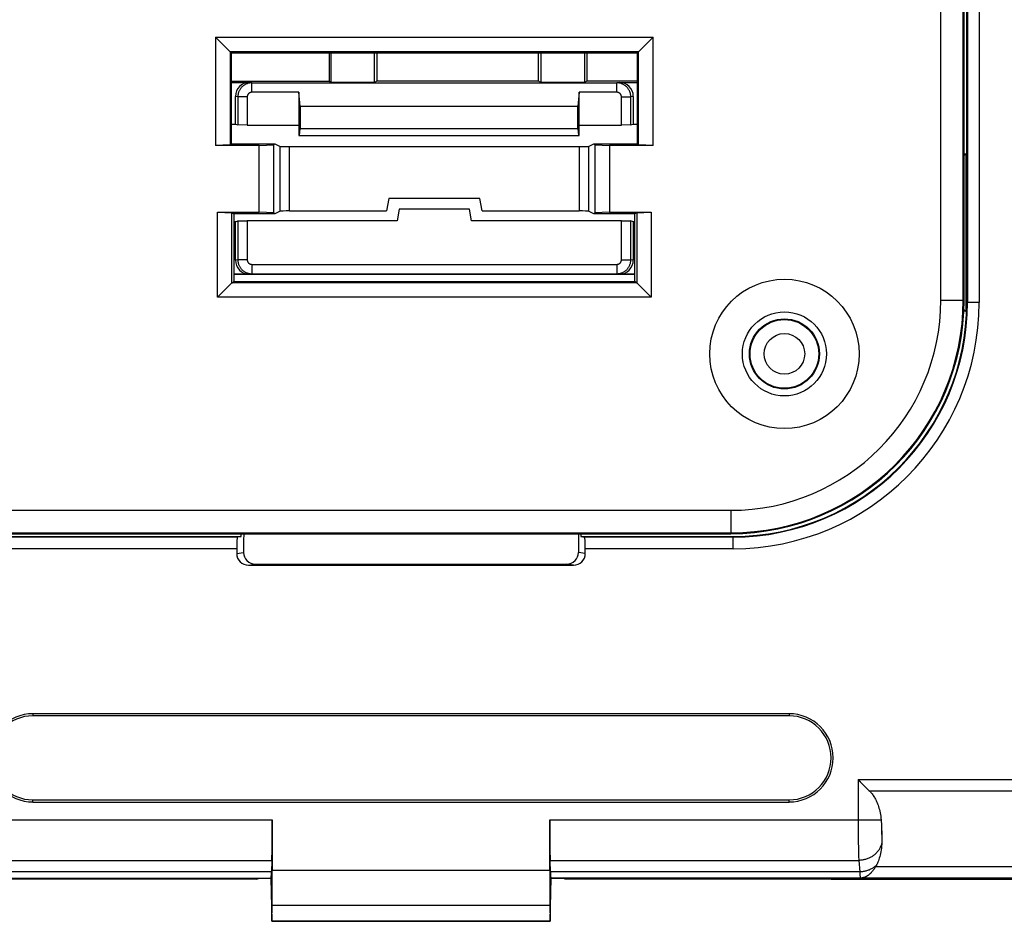
# Model space of a CAD drawing. Units: millimetres. Extents: x 72 to 227, y 53 to 159.
# Drawn here: x 180 to 201, y 53 to 73 of the extents above; entities that cross this region are included whole.
import ezdxf

# ---------------------------------------------------------------- set-up
doc = ezdxf.new("R2010")
doc.units = ezdxf.units.MM
doc.header["$LTSCALE"] = 16.335
doc.layers.get('0').update_dxf_attribs({"linetype": 'CONTINUOUS'})
doc.layers.add('ASSI', color=7, linetype='CONTINUOUS')

msp = doc.modelspace()

# ---------------------------------------------------------------- linework, layer by layer
at = {"color": 7, "linetype": 'CONTINUOUS'}
for p, q in [((200.096, 66.513), (200.096, 124.313)), ((200.019, 66.563), (200.019, 90.395)), ((200.037, 66.563), (200.037, 90.413)), ((199.537, 66.563), (199.537, 73.226)), ((184.002, 72.198), (193.372, 72.198)), ((184.002, 72.198), (184.337, 71.863)), ((184.002, 72.198), (184.002, 69.878)), ((193.037, 71.863), (193.372, 72.198)), ((193.372, 69.878), (193.372, 72.198)), ((184.313, 71.887), (193.061, 71.887)), ((184.313, 71.887), (184.313, 69.888)), ((184.337, 71.863), (193.037, 71.863)), ((184.337, 71.863), (184.337, 69.913)), ((186.437, 71.863), (186.437, 71.244)), ((186.472, 71.863), (186.472, 71.227)), ((187.402, 71.227), (187.402, 71.863)), ((187.453, 71.863), (187.453, 71.252)), ((190.921, 71.252), (190.921, 71.863)), ((190.972, 71.863), (190.972, 71.227)), ((191.902, 71.863), (191.902, 71.227)), ((191.953, 71.863), (191.953, 71.252)), ((193.037, 69.913), (193.037, 71.863)), ((193.061, 69.888), (193.061, 71.887)), ((186.437, 71.244), (184.337, 71.244)), ((184.337, 71.226), (184.724, 71.226)), ((184.777, 71.217), (192.597, 71.217)), ((186.472, 71.227), (186.437, 71.244)), ((187.402, 71.227), (186.472, 71.227)), ((187.453, 71.252), (187.402, 71.227)), ((190.921, 71.252), (187.453, 71.252)), ((190.972, 71.227), (190.921, 71.252)), ((191.902, 71.227), (190.972, 71.227)), ((191.953, 71.252), (191.902, 71.227)), ((193.037, 71.252), (191.953, 71.252)), ((192.65, 71.226), (193.037, 71.226)), ((184.424, 70.334), (184.424, 70.926)), ((184.477, 70.917), (184.477, 70.316)), ((184.678, 70.917), (184.678, 70.313)), ((185.787, 71.015), (184.777, 71.015)), ((185.813, 70.713), (185.787, 71.015)), ((185.787, 71.015), (185.787, 70.088)), ((191.787, 71.015), (191.761, 70.713)), ((192.597, 71.015), (191.787, 71.015)), ((191.787, 70.088), (191.787, 71.015)), ((192.696, 70.313), (192.696, 70.917)), ((192.897, 70.316), (192.897, 70.917)), ((192.95, 70.926), (192.95, 70.334)), ((191.761, 70.713), (185.813, 70.713)), ((185.813, 70.713), (185.813, 70.238)), ((191.761, 70.238), (191.761, 70.713)), ((184.337, 70.334), (184.424, 70.334)), ((184.424, 70.334), (184.477, 70.316)), ((184.678, 70.313), (184.477, 70.316)), ((184.678, 70.313), (185.787, 70.313)), ((191.787, 70.313), (192.696, 70.313)), ((192.897, 70.316), (192.696, 70.313)), ((192.897, 70.316), (192.95, 70.334)), ((192.95, 70.334), (193.037, 70.334)), ((185.787, 70.088), (185.8, 70.09)), ((185.787, 70.088), (191.787, 70.088)), ((185.8, 70.09), (185.813, 70.238)), ((185.8, 70.09), (191.774, 70.09)), ((185.813, 70.238), (191.761, 70.238)), ((191.761, 70.238), (191.774, 70.09)), ((191.787, 70.088), (191.774, 70.09)), ((184.313, 69.888), (184.002, 69.878)), ((184.937, 69.878), (184.002, 69.878)), ((184.313, 69.888), (184.337, 69.913)), ((184.337, 69.913), (185.272, 69.913)), ((184.937, 69.878), (185.247, 69.888)), ((184.937, 68.448), (184.937, 69.878)), ((185.247, 69.888), (185.272, 69.913)), ((185.247, 68.437), (185.247, 69.888)), ((185.272, 69.913), (185.387, 69.855)), ((185.587, 69.852), (191.787, 69.852)), ((191.987, 69.855), (192.102, 69.913)), ((192.102, 69.913), (193.037, 69.913)), ((192.102, 69.913), (192.127, 69.888)), ((192.127, 69.888), (192.437, 69.878)), ((192.127, 69.888), (192.127, 68.437)), ((193.372, 69.878), (192.437, 69.878)), ((192.437, 69.878), (192.437, 68.448)), ((193.061, 69.888), (193.037, 69.913)), ((193.372, 69.878), (193.061, 69.888)), ((200.037, 69.699), (200.073, 69.699)), ((200.037, 69.663), (200.073, 69.699)), ((200.073, 69.699), (200.073, 66.327)), ((187.711, 68.743), (187.664, 68.474)), ((189.663, 68.743), (187.711, 68.743)), ((189.71, 68.474), (189.663, 68.743)), ((184.042, 68.448), (184.937, 68.448)), ((184.042, 68.448), (184.352, 68.437)), ((184.042, 66.628), (184.042, 68.448)), ((184.352, 68.437), (184.389, 68.413)), ((184.352, 66.933), (184.352, 68.437)), ((185.272, 68.413), (184.389, 68.413)), ((184.389, 68.413), (184.389, 66.963)), ((185.247, 68.437), (184.937, 68.448)), ((185.272, 68.413), (185.247, 68.437)), ((185.387, 68.47), (185.272, 68.413)), ((185.587, 68.474), (187.664, 68.474)), ((187.937, 68.513), (187.893, 68.263)), ((189.437, 68.513), (187.937, 68.513)), ((189.481, 68.263), (189.437, 68.513)), ((189.71, 68.474), (191.787, 68.474)), ((192.102, 68.413), (191.987, 68.47)), ((192.127, 68.437), (192.102, 68.413)), ((192.985, 68.413), (192.102, 68.413)), ((192.437, 68.448), (192.127, 68.437)), ((192.437, 68.448), (193.332, 68.448)), ((193.022, 68.437), (192.985, 68.413)), ((192.985, 66.963), (192.985, 68.413)), ((193.022, 68.437), (193.332, 68.448)), ((193.022, 68.437), (193.022, 66.933)), ((193.332, 68.448), (193.332, 66.628)), ((184.424, 68.242), (184.389, 68.242)), ((184.424, 68.242), (184.477, 68.259)), ((184.424, 67.419), (184.424, 68.242)), ((184.477, 68.259), (184.678, 68.263)), ((184.477, 68.259), (184.477, 67.428)), ((187.893, 68.263), (184.678, 68.263)), ((184.678, 68.263), (184.678, 67.428)), ((192.696, 68.263), (189.481, 68.263)), ((192.696, 68.263), (192.897, 68.259)), ((192.696, 67.428), (192.696, 68.263)), ((192.95, 68.242), (192.897, 68.259)), ((192.897, 67.428), (192.897, 68.259)), ((192.985, 68.242), (192.95, 68.242)), ((192.95, 68.242), (192.95, 67.419)), ((184.777, 67.33), (192.597, 67.33)), ((184.724, 67.12), (184.389, 67.12)), ((192.985, 67.113), (184.389, 67.113)), ((184.777, 67.128), (192.597, 67.128)), ((192.985, 67.12), (192.65, 67.12)), ((184.352, 66.933), (184.042, 66.628)), ((184.352, 66.933), (184.353, 66.938)), ((184.353, 66.938), (184.389, 66.963)), ((193.021, 66.938), (184.353, 66.938)), ((184.389, 66.963), (192.985, 66.963)), ((193.021, 66.938), (192.985, 66.963)), ((193.021, 66.938), (193.022, 66.933)), ((193.022, 66.933), (193.332, 66.628)), ((193.332, 66.628), (184.042, 66.628)), ((200.073, 66.327), (200.031, 66.327)), ((200.033, 66.367), (200.073, 66.327)), ((171.687, 62.063), (195.037, 62.063)), ((171.187, 61.563), (195.037, 61.563)), ((171.205, 61.581), (195.037, 61.581)), ((174.941, 61.504), (184.548, 61.504)), ((184.548, 61.504), (184.466, 61.49)), ((184.548, 61.504), (184.548, 61.563)), ((184.6, 61.413), (184.605, 61.414)), ((184.6, 61.413), (184.6, 61.163)), ((184.605, 61.414), (184.61, 61.563)), ((191.774, 61.563), (191.774, 61.163)), ((191.826, 61.563), (191.826, 61.504)), ((191.826, 61.504), (195.087, 61.504)), ((191.826, 61.504), (191.908, 61.49)), ((184.453, 61.24), (184.453, 61.138)), ((191.921, 61.138), (191.921, 61.24)), ((184.704, 60.888), (191.671, 60.888)), ((184.85, 60.913), (191.524, 60.913)), ((196.287, 57.708), (180.087, 57.708)), ((196.287, 57.663), (180.087, 57.663)), ((197.766, 56.297), (197.81, 56.252)), ((197.998, 56.065), (198.016, 56.047)), ((180.087, 55.863), (196.287, 55.863)), ((180.087, 55.817), (196.287, 55.817)), ((185.215, 55.433), (185.215, 54.357)), ((191.159, 54.357), (191.159, 55.433)), ((198.265, 55.332), (198.273, 55.068)), ((185.207, 54.567), (185.199, 54.321)), ((191.175, 54.321), (191.167, 54.567)), ((184.886, 54.166), (179.187, 54.166)), ((184.886, 54.166), (184.937, 54.183)), ((184.937, 54.183), (185.187, 54.183)), ((185.191, 54.187), (185.187, 54.183)), ((185.187, 54.183), (185.203, 53.263)), ((191.171, 53.263), (191.187, 54.183)), ((191.183, 54.187), (191.187, 54.183)), ((191.187, 54.183), (191.437, 54.183)), ((191.488, 54.166), (191.437, 54.183)), ((197.187, 54.166), (191.488, 54.166)), ((197.191, 54.163), (197.187, 54.166)), ((197.191, 54.163), (201.437, 54.163)), ((197.833, 54.187), (197.831, 54.187)), ((197.835, 54.188), (197.833, 54.187)), ((197.837, 54.188), (197.835, 54.188)), ((198.315, 54.187), (198.314, 54.187)), ((185.208, 53.265), (185.212, 53.607)), ((191.162, 53.607), (191.166, 53.265)), ((185.208, 53.265), (185.203, 53.263)), ((191.171, 53.263), (185.203, 53.263)), ((185.208, 53.265), (191.166, 53.265)), ((191.166, 53.265), (191.171, 53.263))]:
    msp.add_line(p, q, dxfattribs=at)
at = {"color": 250, "linetype": 'CONTINUOUS'}
for p, q in [((200.109, 124.313), (200.109, 66.513)), ((200.359, 124.313), (200.359, 66.513)), ((184.777, 71.217), (184.724, 71.226)), ((184.777, 71.015), (184.777, 71.217)), ((192.65, 71.226), (192.597, 71.217)), ((192.597, 71.015), (192.597, 71.217)), ((184.477, 70.917), (184.424, 70.926)), ((184.678, 70.917), (184.477, 70.917)), ((192.696, 70.917), (192.897, 70.917)), ((192.95, 70.926), (192.897, 70.917)), ((185.387, 68.47), (185.387, 69.855)), ((185.587, 68.474), (185.587, 69.852)), ((191.787, 69.852), (191.787, 68.474)), ((191.987, 69.855), (191.987, 68.47)), ((184.477, 67.428), (184.424, 67.419)), ((184.678, 67.428), (184.477, 67.428)), ((184.777, 67.33), (184.777, 67.128)), ((192.597, 67.33), (192.597, 67.128)), ((192.696, 67.428), (192.897, 67.428)), ((192.95, 67.419), (192.897, 67.428)), ((184.777, 67.128), (184.724, 67.12)), ((192.65, 67.12), (192.597, 67.128)), ((199.537, 66.563), (200.037, 66.563)), ((200.359, 66.513), (200.096, 66.513)), ((195.037, 62.063), (195.037, 61.563)), ((184.466, 61.49), (147.908, 61.49)), ((195.087, 61.49), (191.908, 61.49)), ((195.087, 61.24), (195.087, 61.504)), ((184.453, 61.24), (147.921, 61.24)), ((195.087, 61.24), (191.921, 61.24)), ((184.453, 61.138), (184.6, 61.163)), ((191.921, 61.138), (191.774, 61.163)), ((184.704, 60.888), (184.85, 60.913)), ((191.671, 60.888), (191.524, 60.913)), ((180.087, 57.708), (180.087, 57.663)), ((196.287, 57.708), (196.287, 57.663)), ((197.766, 56.297), (201.437, 56.297)), ((197.766, 56.297), (197.766, 55.433)), ((201.437, 56.047), (198.016, 56.047)), ((180.087, 55.817), (180.087, 55.863)), ((196.287, 55.817), (196.287, 55.863)), ((178.114, 55.433), (185.215, 55.433)), ((191.159, 55.433), (198.26, 55.433)), ((197.766, 55.433), (197.766, 55.318)), ((197.766, 55.318), (197.766, 55.205)), ((198.266, 55.319), (198.266, 55.288)), ((198.266, 55.288), (198.267, 55.242)), ((197.766, 55.205), (197.767, 55.094)), ((197.767, 55.094), (197.768, 55.012)), ((198.267, 55.242), (198.268, 55.197)), ((198.268, 55.197), (198.269, 55.162)), ((198.269, 55.162), (198.27, 55.131)), ((198.27, 55.131), (198.272, 55.103)), ((198.272, 55.103), (198.272, 55.085)), ((198.272, 55.085), (198.273, 55.068)), ((197.768, 55.012), (197.769, 54.933)), ((197.769, 54.933), (197.771, 54.859)), ((197.771, 54.859), (197.772, 54.79)), ((197.772, 54.79), (197.773, 54.726)), ((197.773, 54.726), (197.775, 54.667)), ((197.775, 54.667), (197.776, 54.631)), ((178.595, 54.567), (185.207, 54.567)), ((191.167, 54.567), (197.779, 54.567)), ((197.776, 54.631), (197.778, 54.597)), ((197.778, 54.597), (197.779, 54.567)), ((197.779, 54.567), (197.801, 54.321)), ((198.144, 54.437), (201.437, 54.437)), ((185.199, 54.321), (178.573, 54.321)), ((185.215, 54.357), (191.159, 54.357)), ((197.801, 54.321), (191.175, 54.321)), ((197.801, 54.321), (197.803, 54.294)), ((197.803, 54.294), (197.804, 54.27)), ((178.558, 54.187), (185.191, 54.187)), ((197.814, 54.187), (191.183, 54.187)), ((197.818, 54.187), (197.814, 54.187)), ((197.814, 54.187), (197.815, 54.187)), ((198.148, 54.187), (197.815, 54.187)), ((197.822, 54.187), (197.818, 54.187)), ((197.827, 54.187), (197.822, 54.187)), ((198.231, 54.187), (198.148, 54.187)), ((198.314, 54.187), (198.231, 54.187)), ((201.437, 54.187), (198.315, 54.187)), ((185.212, 53.607), (191.162, 53.607))]:
    msp.add_line(p, q, dxfattribs=at)
at = {"color": 7, "linetype": 'CONTINUOUS'}
for points in [[(184.777, 71.217), (184.764, 71.217), (184.751, 71.216), (184.738, 71.214), (184.725, 71.212), (184.712, 71.21), (184.699, 71.207), (184.687, 71.203), (184.674, 71.199), (184.662, 71.194), (184.65, 71.189), (184.638, 71.183), (184.627, 71.177), (184.616, 71.17), (184.605, 71.163), (184.594, 71.155), (184.584, 71.147), (184.574, 71.138), (184.565, 71.129), (184.556, 71.12), (184.547, 71.11), (184.539, 71.1), (184.531, 71.089), (184.524, 71.078), (184.517, 71.067), (184.511, 71.056), (184.505, 71.044), (184.5, 71.032), (184.495, 71.02), (184.491, 71.007), (184.487, 70.995), (184.484, 70.982), (184.482, 70.969), (184.48, 70.956), (184.478, 70.943), (184.477, 70.93), (184.477, 70.917)], [(192.897, 70.917), (192.897, 70.93), (192.896, 70.943), (192.894, 70.956), (192.892, 70.969), (192.89, 70.982), (192.887, 70.995), (192.883, 71.007), (192.879, 71.02), (192.874, 71.032), (192.869, 71.044), (192.863, 71.056), (192.857, 71.067), (192.85, 71.078), (192.843, 71.089), (192.835, 71.1), (192.827, 71.11), (192.818, 71.12), (192.809, 71.129), (192.8, 71.138), (192.79, 71.147), (192.78, 71.155), (192.769, 71.163), (192.758, 71.17), (192.747, 71.177), (192.736, 71.183), (192.724, 71.189), (192.712, 71.194), (192.7, 71.199), (192.687, 71.203), (192.675, 71.207), (192.662, 71.21), (192.649, 71.212), (192.636, 71.214), (192.623, 71.216), (192.61, 71.217), (192.597, 71.217)], [(184.777, 71.015), (184.773, 71.015), (184.768, 71.015), (184.764, 71.014), (184.76, 71.014), (184.756, 71.013), (184.751, 71.012), (184.747, 71.011), (184.743, 71.009), (184.739, 71.008), (184.735, 71.006), (184.731, 71.004), (184.728, 71.002), (184.724, 71), (184.72, 70.997), (184.717, 70.995), (184.714, 70.992), (184.71, 70.989), (184.707, 70.986), (184.704, 70.983), (184.701, 70.98), (184.699, 70.977), (184.696, 70.973), (184.694, 70.97), (184.692, 70.966), (184.69, 70.962), (184.688, 70.959), (184.686, 70.955), (184.684, 70.951), (184.683, 70.947), (184.682, 70.942), (184.681, 70.938), (184.68, 70.934), (184.679, 70.93), (184.679, 70.926), (184.679, 70.921), (184.678, 70.917)], [(192.696, 70.917), (192.695, 70.921), (192.695, 70.926), (192.695, 70.93), (192.694, 70.934), (192.693, 70.938), (192.692, 70.942), (192.691, 70.947), (192.69, 70.951), (192.688, 70.955), (192.686, 70.959), (192.684, 70.962), (192.682, 70.966), (192.68, 70.97), (192.678, 70.973), (192.675, 70.977), (192.673, 70.98), (192.67, 70.983), (192.667, 70.986), (192.664, 70.989), (192.66, 70.992), (192.657, 70.995), (192.654, 70.997), (192.65, 71), (192.646, 71.002), (192.643, 71.004), (192.639, 71.006), (192.635, 71.008), (192.631, 71.009), (192.627, 71.011), (192.623, 71.012), (192.619, 71.013), (192.614, 71.014), (192.61, 71.014), (192.606, 71.015), (192.602, 71.015), (192.597, 71.015)], [(184.477, 67.428), (184.477, 67.415), (184.478, 67.402), (184.48, 67.389), (184.482, 67.376), (184.484, 67.363), (184.487, 67.351), (184.491, 67.338), (184.495, 67.326), (184.5, 67.314), (184.505, 67.302), (184.511, 67.29), (184.517, 67.278), (184.524, 67.267), (184.531, 67.256), (184.539, 67.246), (184.547, 67.236), (184.556, 67.226), (184.565, 67.216), (184.574, 67.207), (184.584, 67.199), (184.594, 67.19), (184.605, 67.183), (184.616, 67.175), (184.627, 67.169), (184.638, 67.162), (184.65, 67.156), (184.662, 67.151), (184.674, 67.146), (184.687, 67.142), (184.699, 67.139), (184.712, 67.135), (184.725, 67.133), (184.738, 67.131), (184.751, 67.129), (184.764, 67.129), (184.777, 67.128)], [(184.678, 67.428), (184.679, 67.424), (184.679, 67.42), (184.679, 67.415), (184.68, 67.411), (184.681, 67.407), (184.682, 67.403), (184.683, 67.399), (184.684, 67.395), (184.686, 67.391), (184.688, 67.387), (184.69, 67.383), (184.692, 67.379), (184.694, 67.376), (184.696, 67.372), (184.699, 67.369), (184.701, 67.365), (184.704, 67.362), (184.707, 67.359), (184.71, 67.356), (184.714, 67.353), (184.717, 67.35), (184.72, 67.348), (184.724, 67.345), (184.728, 67.343), (184.731, 67.341), (184.735, 67.339), (184.739, 67.338), (184.743, 67.336), (184.747, 67.335), (184.751, 67.333), (184.756, 67.332), (184.76, 67.332), (184.764, 67.331), (184.768, 67.33), (184.773, 67.33), (184.777, 67.33)], [(192.597, 67.128), (192.61, 67.129), (192.623, 67.129), (192.636, 67.131), (192.649, 67.133), (192.662, 67.135), (192.675, 67.139), (192.687, 67.142), (192.7, 67.146), (192.712, 67.151), (192.724, 67.156), (192.736, 67.162), (192.747, 67.169), (192.758, 67.175), (192.769, 67.183), (192.78, 67.19), (192.79, 67.199), (192.8, 67.207), (192.809, 67.216), (192.818, 67.226), (192.827, 67.236), (192.835, 67.246), (192.843, 67.256), (192.85, 67.267), (192.857, 67.278), (192.863, 67.29), (192.869, 67.302), (192.874, 67.314), (192.879, 67.326), (192.883, 67.338), (192.887, 67.351), (192.89, 67.363), (192.892, 67.376), (192.894, 67.389), (192.896, 67.402), (192.897, 67.415), (192.897, 67.428)], [(192.597, 67.33), (192.602, 67.33), (192.606, 67.33), (192.61, 67.331), (192.614, 67.332), (192.619, 67.332), (192.623, 67.333), (192.627, 67.335), (192.631, 67.336), (192.635, 67.338), (192.639, 67.339), (192.643, 67.341), (192.646, 67.343), (192.65, 67.345), (192.654, 67.348), (192.657, 67.35), (192.66, 67.353), (192.664, 67.356), (192.667, 67.359), (192.67, 67.362), (192.673, 67.365), (192.675, 67.369), (192.678, 67.372), (192.68, 67.376), (192.682, 67.379), (192.684, 67.383), (192.686, 67.387), (192.688, 67.391), (192.69, 67.395), (192.691, 67.399), (192.692, 67.403), (192.693, 67.407), (192.694, 67.411), (192.695, 67.415), (192.695, 67.42), (192.695, 67.424), (192.696, 67.428)], [(197.81, 56.252), (197.854, 56.208), (197.998, 56.065)], [(198.016, 56.047), (198.028, 56.034), (198.041, 56.02), (198.053, 56.005), (198.066, 55.99), (198.078, 55.973), (198.09, 55.955), (198.103, 55.937), (198.115, 55.917), (198.126, 55.896), (198.138, 55.875), (198.15, 55.852), (198.161, 55.828), (198.172, 55.802), (198.182, 55.776), (198.193, 55.748), (198.202, 55.719), (198.212, 55.688), (198.221, 55.656), (198.229, 55.623), (198.237, 55.588), (198.244, 55.551), (198.25, 55.513), (198.255, 55.474), (198.26, 55.433)], [(198.26, 55.433), (198.261, 55.42), (198.262, 55.408), (198.262, 55.395), (198.263, 55.382), (198.264, 55.37), (198.264, 55.357), (198.265, 55.345), (198.265, 55.332)], [(198.273, 55.068), (198.274, 55.055), (198.274, 55.043), (198.274, 55.03), (198.275, 55.017), (198.275, 55.005), (198.275, 54.992), (198.275, 54.979), (198.274, 54.967), (198.274, 54.954)], [(198.274, 54.954), (198.272, 54.911), (198.269, 54.869), (198.265, 54.829), (198.259, 54.79), (198.253, 54.752), (198.246, 54.715), (198.238, 54.68), (198.229, 54.647), (198.22, 54.616), (198.21, 54.585), (198.2, 54.557), (198.189, 54.529), (198.178, 54.504), (198.166, 54.479), (198.155, 54.456)], [(198.144, 54.437), (198.135, 54.421), (198.125, 54.407), (198.117, 54.394), (198.108, 54.381), (198.1, 54.37), (198.092, 54.359), (198.084, 54.349), (198.077, 54.339), (198.07, 54.331), (198.063, 54.323), (198.056, 54.315), (198.049, 54.308), (198.043, 54.301), (198.037, 54.295), (198.031, 54.289), (198.025, 54.283), (198.019, 54.277), (198.013, 54.272), (198.008, 54.267), (198.002, 54.262), (197.996, 54.258), (197.991, 54.254), (197.986, 54.25), (197.981, 54.246), (197.976, 54.242), (197.971, 54.239), (197.966, 54.236), (197.962, 54.233), (197.958, 54.23), (197.953, 54.228), (197.949, 54.225), (197.946, 54.223), (197.942, 54.221), (197.938, 54.219), (197.934, 54.217), (197.931, 54.215), (197.927, 54.214), (197.924, 54.212), (197.921, 54.21), (197.918, 54.209), (197.915, 54.208), (197.912, 54.206), (197.909, 54.205), (197.906, 54.204), (197.903, 54.203), (197.901, 54.202), (197.898, 54.201), (197.896, 54.2), (197.893, 54.2), (197.891, 54.199), (197.888, 54.198), (197.886, 54.197), (197.884, 54.197), (197.882, 54.196), (197.88, 54.195), (197.877, 54.195), (197.875, 54.194), (197.873, 54.194), (197.871, 54.193), (197.87, 54.193), (197.868, 54.193), (197.866, 54.192), (197.864, 54.192), (197.862, 54.191), (197.861, 54.191), (197.859, 54.191), (197.857, 54.19), (197.856, 54.19), (197.854, 54.19), (197.853, 54.19), (197.851, 54.19), (197.85, 54.189), (197.849, 54.189), (197.847, 54.189), (197.846, 54.189), (197.845, 54.189), (197.844, 54.188), (197.842, 54.188), (197.841, 54.188), (197.84, 54.188), (197.839, 54.188), (197.838, 54.188), (197.837, 54.188)], [(198.155, 54.456), (198.153, 54.452), (198.151, 54.449), (198.149, 54.446), (198.147, 54.443), (198.146, 54.44), (198.144, 54.437)], [(197.827, 54.187), (197.825, 54.187), (197.823, 54.187), (197.821, 54.187), (197.819, 54.187), (197.817, 54.187), (197.815, 54.187)], [(197.831, 54.187), (197.829, 54.187), (197.828, 54.187), (197.827, 54.187)]]:
    msp.add_lwpolyline(points, dxfattribs=at)
at = {"color": 250, "linetype": 'CONTINUOUS'}
for points in [[(198.274, 54.954), (198.271, 54.938), (198.268, 54.923), (198.264, 54.907), (198.259, 54.891), (198.254, 54.876), (198.248, 54.861), (198.241, 54.846), (198.234, 54.831), (198.226, 54.816), (198.217, 54.802), (198.208, 54.788), (198.198, 54.774), (198.188, 54.761), (198.177, 54.747), (198.166, 54.735), (198.154, 54.722), (198.141, 54.71), (198.128, 54.698), (198.115, 54.687), (198.101, 54.676), (198.087, 54.666), (198.072, 54.656), (198.057, 54.646), (198.041, 54.637), (198.026, 54.629), (198.009, 54.621), (197.993, 54.613), (197.976, 54.606), (197.959, 54.6), (197.942, 54.594), (197.924, 54.589), (197.906, 54.584), (197.889, 54.58), (197.871, 54.576), (197.852, 54.573), (197.834, 54.571), (197.816, 54.569), (197.797, 54.567), (197.779, 54.567)], [(198.155, 54.456), (198.141, 54.444), (198.127, 54.433), (198.113, 54.422), (198.098, 54.412), (198.083, 54.402), (198.067, 54.393), (198.051, 54.384), (198.035, 54.376), (198.018, 54.369), (198.001, 54.361), (197.984, 54.355), (197.966, 54.349), (197.949, 54.343), (197.931, 54.338), (197.912, 54.334), (197.894, 54.33), (197.876, 54.327), (197.857, 54.325), (197.839, 54.323), (197.82, 54.321), (197.801, 54.321)], [(197.804, 54.27), (197.805, 54.259), (197.805, 54.249), (197.806, 54.24), (197.807, 54.231), (197.807, 54.223), (197.808, 54.216), (197.809, 54.21), (197.809, 54.204), (197.81, 54.199), (197.811, 54.195), (197.812, 54.192), (197.812, 54.189), (197.813, 54.188), (197.814, 54.187)]]:
    msp.add_lwpolyline(points, dxfattribs=at)
at = {"color": 7, "linetype": 'CONTINUOUS'}
for radius in [1.6, 0.9, 0.75]:
    msp.add_circle((196.187, 65.413), radius, dxfattribs=at)
at = {"color": 250, "linetype": 'CONTINUOUS'}
for radius in [0.735, 0.435]:
    msp.add_circle((196.187, 65.413), radius, dxfattribs=at)
at = {"color": 7, "linetype": 'CONTINUOUS'}
for centre, radius, start, end in [((195.037, 66.563), 5, 270, 360), ((195.037, 66.563), 4.982, 270, 360), ((195.037, 66.563), 4.5, 270, 360), ((195.087, 66.513), 5.009, 270, 360), ((180.087, 56.763), 0.945, 90, 270), ((180.087, 56.763), 0.9, 90, 270), ((196.287, 56.763), 0.945, 270, 90), ((196.287, 56.763), 0.9, 270, 90)]:
    msp.add_arc(centre, radius, start, end, dxfattribs=at)
at = {"color": 250, "linetype": 'CONTINUOUS'}
for radius in [5.272, 5.022]:
    msp.add_arc((195.087, 66.513), radius, 270, 360, dxfattribs=at)
at = {"color": 7, "linetype": 'CONTINUOUS'}
for centre, major_axis, ratio, start_param, end_param in [((184.725, 70.926), (0.296, -0.049), 0.998592, 1.736029, 3.306369), ((192.65, 70.926), (0.296, 0.049), 0.998592, -0.164776, 1.405563), ((185.587, 69.855), (0.2, 0), 0.017455, -3.106686, -1.570796), ((191.787, 69.855), (0.2, 0), 0.017455, -1.570796, -0.034907), ((185.587, 68.47), (0.2, 0), 0.017455, 1.570796, 3.106686), ((191.787, 68.47), (0.2, 0), 0.017455, 0.034907, 1.570796), ((184.725, 67.42), (0.296, 0.049), 0.998592, 2.976816, 4.547156), ((192.65, 67.42), (0.296, -0.049), 0.998592, -1.405563, 0.164776), ((184.466, 61.24), (0, 0.25), 0.052408, 0.008727, 1.570796), ((191.908, 61.24), (0, 0.25), 0.052408, -1.570796, -0.008727), ((184.704, 61.138), (0.247, 0.041), 0.998592, 2.976816, 4.547156), ((184.85, 61.163), (0.247, 0.041), 0.998592, 2.976816, 4.547156), ((191.524, 61.163), (-0.247, 0.041), 0.998592, 1.736029, 3.306369), ((191.67, 61.138), (0.247, -0.041), 0.998592, -1.405563, 0.164776), ((185.198, 55.433), (0, 1), 0.017455, -2.617994, -1.570796), ((191.176, 55.433), (0, 1), 0.017455, -4.712389, -3.665191), ((185.19, 55.187), (0, 1), 0.017455, -3.124139, -2.617994), ((185.189, 54.357), (0, 1.5), 0.017455, -2.094395, -1.570796), ((191.185, 54.357), (0, 1.5), 0.017455, -4.712389, -4.18879), ((191.184, 55.187), (0, 1), 0.017455, -3.665191, -3.159046)]:
    msp.add_ellipse(centre, major_axis=major_axis, ratio=ratio, start_param=start_param, end_param=end_param, dxfattribs=at)
at = {"layer": 'ASSI', "color": 7, "linetype": 'CONTINUOUS'}
msp.add_circle((196.187, 65.413), 0.9, dxfattribs=at)

doc.saveas('drawing.dxf')
